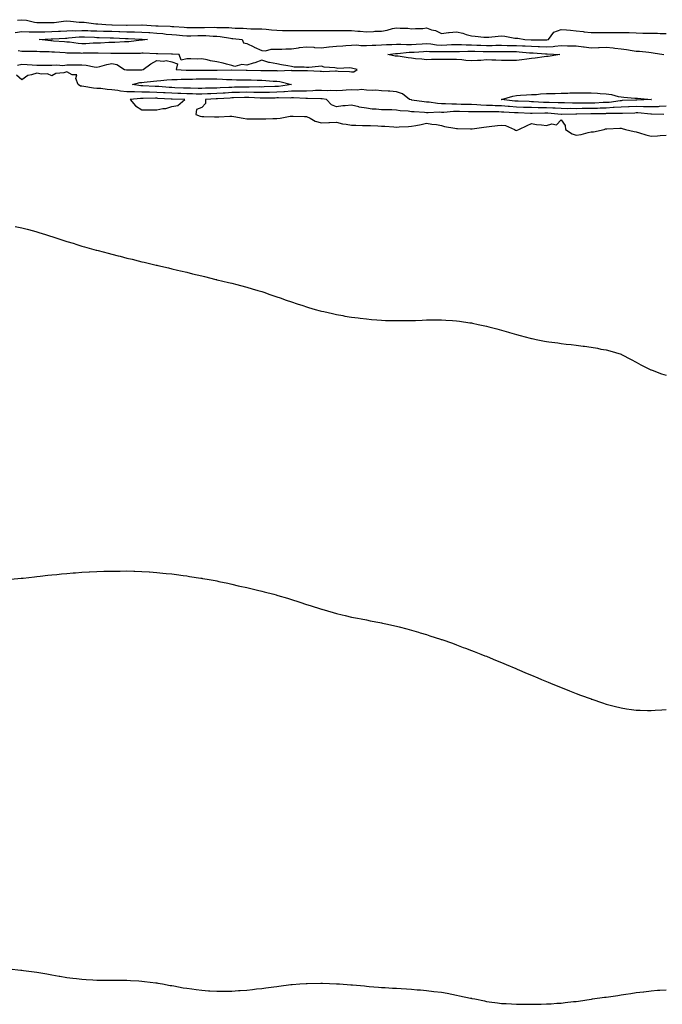
# Model space of a CAD drawing. Units: inches. Extents: x 891923 to 894563, y 7202858 to 7205498.
# Drawn here: x 892487 to 892915, y 7204178 to 7204835 of the extents above; entities that cross this region are included whole.
import ezdxf

# ---------------------------------------------------------------- set-up
doc = ezdxf.new("R2010")
doc.units = ezdxf.units.IN
doc.header["$MEASUREMENT"] = 0
doc.layers.add('Contour_89197202', color=7, linetype='Continuous', true_color=0x5d2f21)

msp = doc.modelspace()

# ---------------------------------------------------------------- linework, layer by layer
at = {"layer": 'Contour_89197202'}
for points in [[(892485.12, 7204834.85, 3284), (892488.05, 7204835.22, 3284), (892490.99, 7204834.87, 3284), (892496.3, 7204833.66, 3284), (892498.05, 7204833.4, 3284), (892499.52, 7204833.38, 3284), (892506.66, 7204833.31, 3284), (892508.05, 7204833.29, 3284), (892509.54, 7204833.4, 3284), (892515.75, 7204834.22, 3284), (892518.05, 7204834.38, 3284), (892520.39, 7204834.26, 3284), (892526.3, 7204833.68, 3284), (892528.05, 7204833.58, 3284), (892529.61, 7204833.48, 3284), (892537.43, 7204832.55, 3284), (892538.05, 7204832.49, 3284), (892538.6, 7204832.47, 3284), (892543.97, 7204831.92, 3284), (892547.98, 7204831.84, 3284), (892548.13, 7204831.84, 3284), (892557.77, 7204831.65, 3284), (892558.05, 7204831.63, 3284), (892558.34, 7204831.63, 3284), (892567.95, 7204831.82, 3284), (892568.05, 7204831.82, 3284), (892568.16, 7204831.8, 3284), (892577.32, 7204831.2, 3284), (892578.05, 7204831.14, 3284), (892578.89, 7204831.08, 3284), (892586.99, 7204830.87, 3284), (892588.05, 7204830.77, 3284), (892589.3, 7204830.67, 3284), (892596.31, 7204830.18, 3284), (892598.05, 7204830.05, 3284), (892599.91, 7204830.06, 3284), (892606.17, 7204830.05, 3284), (892608.05, 7204830.05, 3284), (892609.95, 7204830.03, 3284), (892616.28, 7204830.14, 3284), (892618.05, 7204830.12, 3284), (892620.02, 7204829.95, 3284), (892626.07, 7204829.93, 3284), (892628.05, 7204829.73, 3284), (892630.39, 7204829.58, 3284), (892635.61, 7204829.48, 3284), (892638.05, 7204829.3, 3284), (892640.75, 7204829.22, 3284), (892645.36, 7204829.22, 3284), (892648.05, 7204829.15, 3284), (892651.13, 7204828.83, 3284), (892654.65, 7204828.52, 3284), (892658.05, 7204828.17, 3284), (892661.9, 7204828.07, 3284), (892664.2, 7204828.07, 3284), (892668.05, 7204827.96, 3284), (892672.01, 7204827.96, 3284), (892674.07, 7204827.94, 3284), (892682.04, 7204827.94, 3284), (892684.13, 7204827.99, 3284), (892688.05, 7204827.99, 3284), (892692.04, 7204827.94, 3284), (892694.14, 7204828.01, 3284), (892698.05, 7204827.94, 3284), (892701.96, 7204828.01, 3284), (892704.08, 7204827.96, 3284), (892708.05, 7204828.01, 3284), (892712.3, 7204827.66, 3284), (892713.75, 7204827.62, 3284), (892718.05, 7204827.23, 3284), (892722.59, 7204827.39, 3284), (892723.59, 7204827.47, 3284), (892728.05, 7204827.62, 3284), (892731.76, 7204828.21, 3284), (892735.46, 7204829.34, 3284), (892738.05, 7204829.85, 3284), (892740.42, 7204829.56, 3284), (892745.59, 7204829.46, 3284), (892748.05, 7204829.05, 3284), (892750.61, 7204829.36, 3284), (892755.57, 7204829.44, 3284), (892758.05, 7204829.69, 3284), (892761.41, 7204828.56, 3284), (892764.13, 7204827.99, 3284), (892768.05, 7204826.06, 3284), (892772.69, 7204826.57, 3284), (892773.26, 7204826.71, 3284), (892778.05, 7204827.08, 3284), (892782.34, 7204826.22, 3284), (892784.55, 7204825.42, 3284), (892788.05, 7204824.5, 3284), (892790.47, 7204824.34, 3284), (892796.36, 7204823.6, 3284), (892798.05, 7204823.48, 3284), (892799.77, 7204823.64, 3284), (892805.79, 7204824.19, 3284), (892808.05, 7204824.4, 3284), (892810.44, 7204824.32, 3284), (892817.04, 7204822.94, 3284), (892818.05, 7204822.88, 3284), (892819.03, 7204822.9, 3284), (892823.62, 7204821.92, 3284), (892827.96, 7204821.82, 3284), (892828.15, 7204821.82, 3284), (892837.82, 7204821.69, 3284), (892838.05, 7204821.69, 3284), (892838.28, 7204821.69, 3284), (892839.4, 7204821.92, 3284), (892843.13, 7204826.84, 3284), (892848.05, 7204828.76, 3284), (892851.52, 7204828.44, 3284), (892854.28, 7204828.15, 3284), (892858.05, 7204827.82, 3284), (892862.72, 7204827.25, 3284), (892863.32, 7204827.19, 3284), (892868.05, 7204826.57, 3284), (892872.74, 7204826.61, 3284), (892873.32, 7204826.65, 3284), (892878.05, 7204826.69, 3284), (892882.86, 7204826.72, 3284), (892883.26, 7204826.71, 3284), (892888.05, 7204826.74, 3284), (892892.76, 7204826.63, 3284), (892893.39, 7204826.59, 3284), (892898.05, 7204826.45, 3284), (892902.44, 7204826.31, 3284), (892903.71, 7204826.26, 3284), (892908.05, 7204826.12, 3284), (892912.29, 7204826.16, 3284), (892914.01, 7204825.96, 3284), (892918.05, 7204826, 3284)], [(892483.4, 7204826.57, 3283), (892488.05, 7204827.25, 3283), (892492.81, 7204827.17, 3283), (892493.26, 7204827.13, 3283), (892498.05, 7204827.06, 3283), (892502.75, 7204827.23, 3283), (892503.35, 7204827.21, 3283), (892508.05, 7204827.37, 3283), (892512.42, 7204827.55, 3283), (892513.73, 7204827.6, 3283), (892518.05, 7204827.76, 3283), (892522.05, 7204827.92, 3283), (892524, 7204827.88, 3283), (892528.05, 7204828.01, 3283), (892532.07, 7204827.9, 3283), (892533.98, 7204827.86, 3283), (892538.05, 7204827.74, 3283), (892542.35, 7204827.62, 3283), (892543.72, 7204827.58, 3283), (892548.05, 7204827.47, 3283), (892552.63, 7204827.33, 3283), (892553.45, 7204827.33, 3283), (892558.05, 7204827.19, 3283), (892562.88, 7204827.1, 3283), (892563.23, 7204827.1, 3283), (892568.05, 7204827, 3283), (892572.8, 7204826.67, 3283), (892573.33, 7204826.65, 3283), (892578.05, 7204826.31, 3283), (892582.12, 7204825.98, 3283), (892584.3, 7204825.67, 3283), (892588.05, 7204825.32, 3283), (892591.21, 7204825.08, 3283), (892595.22, 7204824.75, 3283), (892598.05, 7204824.54, 3283), (892600.68, 7204824.56, 3283), (892605.33, 7204824.63, 3283), (892608.05, 7204824.65, 3283), (892610.74, 7204824.62, 3283), (892615.64, 7204824.32, 3283), (892618.05, 7204824.28, 3283), (892620.23, 7204824.09, 3283), (892627.18, 7204822.8, 3283), (892628.05, 7204822.7, 3283), (892628.78, 7204822.66, 3283), (892634.95, 7204821.92, 3283), (892635.88, 7204819.75, 3283), (892638.05, 7204819.24, 3283), (892642.91, 7204817.06, 3283), (892643.1, 7204816.98, 3283), (892648.05, 7204814.73, 3283), (892650.6, 7204814.48, 3283), (892654.32, 7204815.65, 3283), (892658.05, 7204815.49, 3283), (892661.59, 7204815.46, 3283), (892664.19, 7204815.77, 3283), (892668.05, 7204815.75, 3283), (892672.54, 7204816.41, 3283), (892673.36, 7204816.61, 3283), (892678.05, 7204817.15, 3283), (892682.91, 7204816.78, 3283), (892683.21, 7204816.76, 3283), (892688.05, 7204816.39, 3283), (892692.93, 7204817.04, 3283), (892693.15, 7204817.02, 3283), (892698.05, 7204817.47, 3283), (892702.13, 7204817.84, 3283), (892704.1, 7204817.97, 3283), (892708.05, 7204818.31, 3283), (892711.61, 7204818.37, 3283), (892714.18, 7204818.05, 3283), (892718.05, 7204818.09, 3283), (892721.74, 7204818.23, 3283), (892724.34, 7204818.21, 3283), (892728.05, 7204818.35, 3283), (892731.37, 7204818.6, 3283), (892734.82, 7204818.68, 3283), (892738.05, 7204818.91, 3283), (892741.01, 7204818.95, 3283), (892744.75, 7204818.62, 3283), (892748.05, 7204818.66, 3283), (892751.12, 7204818.85, 3283), (892755.22, 7204819.09, 3283), (892758.05, 7204819.26, 3283), (892760.92, 7204819.05, 3283), (892764.64, 7204818.52, 3283), (892768.05, 7204818.29, 3283), (892771.58, 7204818.38, 3283), (892774.7, 7204818.56, 3283), (892778.05, 7204818.66, 3283), (892781.34, 7204818.64, 3283), (892784.51, 7204818.38, 3283), (892788.05, 7204818.35, 3283), (892791.73, 7204818.23, 3283), (892794.31, 7204818.19, 3283), (892798.05, 7204818.07, 3283), (892801.86, 7204818.11, 3283), (892804.28, 7204818.15, 3283), (892808.05, 7204818.19, 3283), (892811.85, 7204818.11, 3283), (892814.18, 7204818.05, 3283), (892818.05, 7204817.97, 3283), (892822.22, 7204817.76, 3283), (892823.85, 7204817.72, 3283), (892828.05, 7204817.49, 3283), (892832.68, 7204817.29, 3283), (892833.41, 7204817.27, 3283), (892838.05, 7204817.08, 3283), (892842.63, 7204817.35, 3283), (892843.69, 7204817.56, 3283), (892848.05, 7204817.9, 3283), (892852.16, 7204817.8, 3283), (892853.9, 7204817.78, 3283), (892858.05, 7204817.68, 3283), (892862.8, 7204817.17, 3283), (892863.27, 7204817.13, 3283), (892868.05, 7204816.55, 3283), (892872.83, 7204816.71, 3283), (892873.25, 7204816.72, 3283), (892878.05, 7204816.86, 3283), (892882.58, 7204816.45, 3283), (892883.72, 7204816.26, 3283), (892888.05, 7204815.79, 3283), (892891.55, 7204815.42, 3283), (892895.32, 7204814.65, 3283), (892898.05, 7204814.3, 3283), (892900.29, 7204814.17, 3283), (892906.51, 7204813.46, 3283), (892908.05, 7204813.37, 3283), (892909.35, 7204813.21, 3283), (892916.51, 7204811.92, 3283)], [(892485.08, 7204804.89, 3283), (892488.05, 7204805.51, 3283), (892491.54, 7204805.42, 3283), (892494.91, 7204805.06, 3283), (892498.05, 7204804.95, 3283), (892501.06, 7204804.93, 3283), (892505.13, 7204804.83, 3283), (892508.05, 7204804.81, 3283), (892511.22, 7204805.08, 3283), (892515.34, 7204804.63, 3283), (892518.05, 7204805.01, 3283), (892521.23, 7204805.1, 3283), (892524.97, 7204805.01, 3283), (892528.05, 7204805.1, 3283), (892530.95, 7204804.83, 3283), (892536.31, 7204803.66, 3283), (892538.05, 7204803.44, 3283), (892540.04, 7204803.91, 3283), (892544.68, 7204805.3, 3283), (892548.05, 7204805.96, 3283), (892551.35, 7204805.22, 3283), (892556.48, 7204801.92, 3283), (892557.87, 7204801.74, 3283), (892558.05, 7204801.76, 3283), (892558.18, 7204801.78, 3283), (892567.98, 7204801.86, 3283), (892568.05, 7204801.86, 3283), (892568.11, 7204801.86, 3283), (892568.9, 7204801.92, 3283), (892574.08, 7204805.88, 3283), (892578.05, 7204807.97, 3283), (892582.4, 7204807.56, 3283), (892584.2, 7204808.07, 3283), (892588.05, 7204807.15, 3283), (892591.79, 7204805.67, 3283), (892590.97, 7204801.92, 3283), (892597.66, 7204801.53, 3283), (892598.43, 7204801.53, 3283), (892607.59, 7204801.45, 3283), (892608.05, 7204801.47, 3283), (892608.5, 7204801.47, 3283), (892617.68, 7204801.55, 3283), (892618.43, 7204801.55, 3283), (892627.91, 7204801.78, 3283), (892628.05, 7204801.76, 3283), (892628.2, 7204801.76, 3283), (892637.68, 7204801.55, 3283), (892638.05, 7204801.55, 3283), (892638.44, 7204801.53, 3283), (892647.48, 7204801.35, 3283), (892648.05, 7204801.33, 3283), (892648.66, 7204801.31, 3283), (892657.4, 7204801.28, 3283), (892658.05, 7204801.24, 3283), (892658.8, 7204801.16, 3283), (892667.62, 7204801.49, 3283), (892668.05, 7204801.43, 3283), (892668.58, 7204801.39, 3283), (892677.52, 7204801.39, 3283), (892678.05, 7204801.35, 3283), (892678.7, 7204801.28, 3283), (892687.02, 7204800.9, 3283), (892688.05, 7204800.77, 3283), (892689.27, 7204800.71, 3283), (892697.25, 7204801.12, 3283), (892698.05, 7204801.08, 3283), (892699.04, 7204800.92, 3283), (892706.74, 7204800.61, 3283), (892708.05, 7204800.36, 3283), (892709.45, 7204800.53, 3283), (892711.74, 7204801.92, 3283), (892708.89, 7204802.76, 3283), (892708.05, 7204802.97, 3283), (892706.93, 7204803.03, 3283), (892698.89, 7204802.76, 3283), (892698.05, 7204802.82, 3283), (892696.87, 7204803.11, 3283), (892689.77, 7204803.64, 3283), (892688.05, 7204804.28, 3283), (892685.95, 7204804.01, 3283), (892679.52, 7204803.38, 3283), (892678.05, 7204803.23, 3283), (892676.47, 7204803.5, 3283), (892669.62, 7204803.5, 3283), (892668.05, 7204803.93, 3283), (892665.53, 7204804.44, 3283), (892661.33, 7204805.2, 3283), (892658.05, 7204805.88, 3283), (892653.21, 7204806.76, 3283), (892652.88, 7204806.74, 3283), (892648.05, 7204808.23, 3283), (892643.57, 7204806.41, 3283), (892642.31, 7204806.18, 3283), (892638.05, 7204804.93, 3283), (892634.74, 7204805.22, 3283), (892630.2, 7204804.07, 3283), (892628.05, 7204804.56, 3283), (892624.53, 7204805.44, 3283), (892622.39, 7204806.26, 3283), (892618.05, 7204807.08, 3283), (892613.93, 7204807.8, 3283), (892611.65, 7204808.33, 3283), (892608.05, 7204809.01, 3283), (892605.04, 7204808.91, 3283), (892600.78, 7204809.19, 3283), (892598.05, 7204809.07, 3283), (892594.33, 7204808.21, 3283), (892592.88, 7204811.92, 3283), (892588.46, 7204812.33, 3283), (892588.05, 7204812.29, 3283), (892587.74, 7204812.23, 3283), (892578.64, 7204812.51, 3283), (892578.05, 7204812.43, 3283), (892577.56, 7204812.41, 3283), (892568.93, 7204812.8, 3283), (892568.05, 7204812.78, 3283), (892567.24, 7204812.72, 3283), (892558.89, 7204812.76, 3283), (892558.05, 7204812.72, 3283), (892557.28, 7204812.7, 3283), (892548.86, 7204812.72, 3283), (892548.05, 7204812.7, 3283), (892547.28, 7204812.68, 3283), (892538.95, 7204812.82, 3283), (892538.05, 7204812.8, 3283), (892537.2, 7204812.78, 3283), (892528.9, 7204812.78, 3283), (892528.05, 7204812.76, 3283), (892527.15, 7204812.82, 3283), (892519.05, 7204812.92, 3283), (892518.05, 7204812.99, 3283), (892516.89, 7204813.09, 3283), (892509.68, 7204813.54, 3283), (892508.05, 7204813.66, 3283), (892506.21, 7204813.76, 3283), (892499.91, 7204813.78, 3283), (892498.05, 7204813.89, 3283), (892496.02, 7204813.95, 3283), (892490.15, 7204814.03, 3283), (892488.05, 7204814.09, 3283), (892485.57, 7204814.4, 3283)], [(892918.05, 7204777.43, 3283), (892913.39, 7204777.25, 3283), (892912.78, 7204777.19, 3283), (892908.05, 7204777.04, 3283), (892903.31, 7204777.17, 3283), (892902.81, 7204777.15, 3283), (892898.05, 7204777.29, 3283), (892893.24, 7204777.12, 3283), (892892.88, 7204777.1, 3283), (892888.05, 7204776.92, 3283), (892883.42, 7204776.55, 3283), (892882.68, 7204776.55, 3283), (892878.05, 7204776.24, 3283), (892873.88, 7204776.1, 3283), (892872.19, 7204776.06, 3283), (892868.05, 7204775.92, 3283), (892864.09, 7204775.88, 3283), (892861.99, 7204775.87, 3283), (892858.05, 7204775.81, 3283), (892854.11, 7204775.87, 3283), (892851.96, 7204775.83, 3283), (892848.05, 7204775.88, 3283), (892843.85, 7204776.12, 3283), (892842.38, 7204776.24, 3283), (892838.05, 7204776.47, 3283), (892833.45, 7204776.51, 3283), (892832.62, 7204776.49, 3283), (892828.05, 7204776.53, 3283), (892823.23, 7204776.74, 3283), (892822.88, 7204776.74, 3283), (892818.05, 7204776.96, 3283), (892813.43, 7204777.31, 3283), (892812.57, 7204777.39, 3283), (892808.05, 7204777.76, 3283), (892803.99, 7204777.86, 3283), (892802.03, 7204777.94, 3283), (892798.05, 7204778.05, 3283), (892794.31, 7204778.17, 3283), (892791.55, 7204778.42, 3283), (892788.05, 7204778.56, 3283), (892784.76, 7204778.62, 3283), (892781.23, 7204778.74, 3283), (892778.05, 7204778.8, 3283), (892774.93, 7204778.8, 3283), (892770.83, 7204779.15, 3283), (892768.05, 7204779.15, 3283), (892765.39, 7204779.26, 3283), (892759.81, 7204780.16, 3283), (892758.05, 7204780.26, 3283), (892756.54, 7204780.42, 3283), (892748.36, 7204781.61, 3283), (892748.05, 7204781.65, 3283), (892747.81, 7204781.69, 3283), (892746.79, 7204781.92, 3283), (892741.95, 7204785.83, 3283), (892738.05, 7204787.15, 3283), (892733.69, 7204787.56, 3283), (892732.5, 7204787.47, 3283), (892728.05, 7204787.78, 3283), (892724.3, 7204788.17, 3283), (892721.97, 7204787.99, 3283), (892718.05, 7204788.31, 3283), (892714.67, 7204788.54, 3283), (892711.69, 7204788.29, 3283), (892708.05, 7204788.48, 3283), (892704.41, 7204788.29, 3283), (892702, 7204787.97, 3283), (892698.05, 7204787.78, 3283), (892694.13, 7204787.99, 3283), (892692.11, 7204787.86, 3283), (892688.05, 7204788.03, 3283), (892684.03, 7204787.9, 3283), (892682.23, 7204787.74, 3283), (892678.05, 7204787.62, 3283), (892673.72, 7204787.58, 3283), (892672.46, 7204787.51, 3283), (892668.05, 7204787.49, 3283), (892663.3, 7204787.17, 3283), (892662.85, 7204787.12, 3283), (892658.05, 7204786.84, 3283), (892653.25, 7204786.72, 3283), (892652.85, 7204786.72, 3283), (892648.05, 7204786.61, 3283), (892643.27, 7204786.71, 3283), (892642.85, 7204786.72, 3283), (892638.05, 7204786.8, 3283), (892633.29, 7204786.69, 3283), (892632.79, 7204786.67, 3283), (892628.05, 7204786.55, 3283), (892623.68, 7204786.3, 3283), (892622.34, 7204786.2, 3283), (892618.05, 7204785.96, 3283), (892614.13, 7204785.85, 3283), (892611.82, 7204785.69, 3283), (892608.05, 7204785.57, 3283), (892604.34, 7204785.63, 3283), (892601.79, 7204785.65, 3283), (892598.05, 7204785.71, 3283), (892594.1, 7204785.87, 3283), (892592.07, 7204785.94, 3283), (892588.05, 7204786.1, 3283), (892583.59, 7204786.37, 3283), (892582.56, 7204786.43, 3283), (892578.05, 7204786.72, 3283), (892573.14, 7204786.84, 3283), (892572.96, 7204786.82, 3283), (892568.05, 7204786.94, 3283), (892563.12, 7204787, 3283), (892562.96, 7204787.02, 3283), (892558.05, 7204787.08, 3283), (892553.71, 7204787.58, 3283), (892552.04, 7204787.92, 3283), (892548.05, 7204788.48, 3283), (892544.79, 7204788.66, 3283), (892540.74, 7204789.22, 3283), (892538.05, 7204789.4, 3283), (892535.73, 7204789.6, 3283), (892529.29, 7204790.67, 3283), (892528.05, 7204790.81, 3283), (892527.04, 7204790.9, 3283), (892525.46, 7204791.92, 3283), (892523.95, 7204796.02, 3283), (892524.63, 7204798.5, 3283), (892521.56, 7204798.4, 3283), (892518.05, 7204800.4, 3283), (892515.88, 7204799.75, 3283), (892510.69, 7204799.28, 3283), (892508.05, 7204797.86, 3283), (892505.16, 7204799.03, 3283), (892501.03, 7204798.93, 3283), (892498.05, 7204799.58, 3283), (892494.45, 7204798.33, 3283), (892491.95, 7204798.03, 3283), (892488.05, 7204795.16, 3283), (892484.33, 7204798.19, 3283)], [(892916.48, 7204771.92, 3284), (892908.3, 7204772.17, 3284), (892908.05, 7204772.15, 3284), (892907.8, 7204772.17, 3284), (892899.1, 7204772.97, 3284), (892898.05, 7204772.99, 3284), (892897.01, 7204772.96, 3284), (892888.81, 7204772.68, 3284), (892888.05, 7204772.66, 3284), (892887.37, 7204772.6, 3284), (892878.69, 7204772.56, 3284), (892878.05, 7204772.53, 3284), (892877.47, 7204772.51, 3284), (892868.45, 7204772.33, 3284), (892868.05, 7204772.31, 3284), (892867.67, 7204772.31, 3284), (892858.33, 7204772.19, 3284), (892857.77, 7204772.19, 3284), (892848.17, 7204772.04, 3284), (892848.05, 7204772.04, 3284), (892847.92, 7204772.06, 3284), (892838.96, 7204772.84, 3284), (892838.05, 7204772.88, 3284), (892837.08, 7204772.9, 3284), (892828.69, 7204772.56, 3284), (892828.05, 7204772.56, 3284), (892827.37, 7204772.6, 3284), (892819.14, 7204773.01, 3284), (892818.05, 7204773.05, 3284), (892816.82, 7204773.15, 3284), (892809.61, 7204773.48, 3284), (892808.05, 7204773.6, 3284), (892806.32, 7204773.66, 3284), (892799.85, 7204773.72, 3284), (892798.05, 7204773.78, 3284), (892796.13, 7204773.83, 3284), (892789.88, 7204773.76, 3284), (892788.05, 7204773.81, 3284), (892786.11, 7204773.85, 3284), (892780.04, 7204773.91, 3284), (892778.05, 7204773.95, 3284), (892776.02, 7204773.95, 3284), (892769.54, 7204773.4, 3284), (892768.05, 7204773.4, 3284), (892766.49, 7204773.48, 3284), (892759.18, 7204773.05, 3284), (892758.05, 7204773.11, 3284), (892756.73, 7204773.25, 3284), (892749.78, 7204773.66, 3284), (892748.05, 7204773.83, 3284), (892745.84, 7204774.13, 3284), (892740.55, 7204774.42, 3284), (892738.05, 7204774.83, 3284), (892734.97, 7204775.01, 3284), (892731.11, 7204774.99, 3284), (892728.05, 7204775.18, 3284), (892724.39, 7204775.59, 3284), (892721.74, 7204775.61, 3284), (892718.05, 7204776.1, 3284), (892713.09, 7204776.96, 3284), (892712.98, 7204777, 3284), (892708.05, 7204778.09, 3284), (892703.78, 7204777.66, 3284), (892702.18, 7204777.78, 3284), (892698.05, 7204777.13, 3284), (892694.65, 7204778.52, 3284), (892691.24, 7204781.92, 3284), (892688.5, 7204782.37, 3284), (892688.05, 7204782.39, 3284), (892687.6, 7204782.37, 3284), (892678.72, 7204782.6, 3284), (892678.05, 7204782.58, 3284), (892677.4, 7204782.56, 3284), (892669.19, 7204783.05, 3284), (892668.05, 7204783.05, 3284), (892666.99, 7204782.97, 3284), (892659.19, 7204783.07, 3284), (892658.05, 7204782.99, 3284), (892657, 7204782.97, 3284), (892649.08, 7204782.96, 3284), (892648.05, 7204782.94, 3284), (892647.02, 7204782.94, 3284), (892639.46, 7204783.33, 3284), (892638.05, 7204783.35, 3284), (892636.65, 7204783.33, 3284), (892629.15, 7204783.01, 3284), (892628.05, 7204782.99, 3284), (892627.03, 7204782.94, 3284), (892618.54, 7204782.41, 3284), (892618.05, 7204782.39, 3284), (892617.6, 7204782.37, 3284), (892610.61, 7204781.92, 3284), (892610.59, 7204779.38, 3284), (892608.05, 7204776.71, 3284), (892604.63, 7204775.34, 3284), (892603.99, 7204771.92, 3284), (892606.92, 7204770.79, 3284), (892608.05, 7204770.55, 3284), (892609.41, 7204770.55, 3284), (892616.56, 7204770.44, 3284), (892618.05, 7204770.44, 3284), (892619.52, 7204770.46, 3284), (892626.88, 7204770.75, 3284), (892628.05, 7204770.77, 3284), (892629.4, 7204770.57, 3284), (892635.6, 7204769.48, 3284), (892638.05, 7204769.17, 3284), (892640.86, 7204769.11, 3284), (892645.24, 7204769.11, 3284), (892648.05, 7204769.07, 3284), (892650.86, 7204769.11, 3284), (892655.44, 7204769.3, 3284), (892658.05, 7204769.34, 3284), (892660.44, 7204769.54, 3284), (892666.96, 7204770.83, 3284), (892668.05, 7204770.92, 3284), (892669.05, 7204770.92, 3284), (892676.72, 7204770.59, 3284), (892678.05, 7204770.57, 3284), (892680.48, 7204769.5, 3284), (892683.72, 7204767.58, 3284), (892688.05, 7204766.45, 3284), (892692.81, 7204766.69, 3284), (892693.29, 7204766.69, 3284), (892698.05, 7204766.9, 3284), (892701.98, 7204765.85, 3284), (892704.39, 7204765.59, 3284), (892708.05, 7204764.81, 3284), (892710.98, 7204764.85, 3284), (892715.37, 7204764.6, 3284), (892718.05, 7204764.63, 3284), (892720.72, 7204764.6, 3284), (892725.67, 7204764.3, 3284), (892728.05, 7204764.26, 3284), (892730.29, 7204764.17, 3284), (892736.27, 7204763.7, 3284), (892738.05, 7204763.62, 3284), (892739.92, 7204763.8, 3284), (892746.05, 7204763.93, 3284), (892748.05, 7204764.15, 3284), (892750.86, 7204764.73, 3284), (892754.6, 7204765.38, 3284), (892758.05, 7204766.14, 3284), (892761.57, 7204765.44, 3284), (892764.76, 7204765.22, 3284), (892768.05, 7204764.67, 3284), (892770.16, 7204764.03, 3284), (892777.02, 7204762.96, 3284), (892778.05, 7204762.7, 3284), (892778.83, 7204762.7, 3284), (892787.52, 7204762.45, 3284), (892788.05, 7204762.45, 3284), (892788.61, 7204762.47, 3284), (892796.35, 7204763.62, 3284), (892798.05, 7204763.68, 3284), (892799.99, 7204763.85, 3284), (892805.41, 7204764.56, 3284), (892808.05, 7204764.77, 3284), (892810.75, 7204764.62, 3284), (892816.87, 7204761.92, 3284), (892817.57, 7204761.43, 3284), (892818.05, 7204761.31, 3284), (892818.54, 7204761.43, 3284), (892819.72, 7204761.92, 3284), (892825.34, 7204764.63, 3284), (892828.05, 7204765.92, 3284), (892831.37, 7204765.24, 3284), (892834.79, 7204765.18, 3284), (892838.05, 7204764.69, 3284), (892841.79, 7204765.65, 3284), (892844.92, 7204765.05, 3284), (892848.05, 7204768.38, 3284), (892850.72, 7204764.6, 3284), (892850.78, 7204761.92, 3284), (892855.2, 7204759.07, 3284), (892858.05, 7204758.09, 3284), (892861.36, 7204758.62, 3284), (892866.06, 7204759.93, 3284), (892868.05, 7204760.3, 3284), (892869.45, 7204760.51, 3284), (892876.72, 7204761.92, 3284), (892877.58, 7204762.39, 3284), (892878.53, 7204762.39, 3284), (892887.05, 7204762.92, 3284), (892888.05, 7204762.92, 3284), (892888.77, 7204762.64, 3284), (892890.83, 7204761.92, 3284), (892896.75, 7204760.63, 3284), (892898.05, 7204760.4, 3284), (892900.13, 7204759.83, 3284), (892904.56, 7204758.42, 3284), (892908.05, 7204757.6, 3284), (892912.18, 7204757.8, 3284), (892914.13, 7204758.01, 3284), (892918.05, 7204758.21, 3284)], [(892483.43, 7204697.29, 3283), (892488.05, 7204696.37, 3283), (892491.56, 7204695.42, 3283), (892495.64, 7204694.32, 3283), (892498.05, 7204693.68, 3283), (892499.39, 7204693.25, 3283), (892503.67, 7204691.92, 3283), (892507, 7204690.87, 3283), (892508.05, 7204690.55, 3283), (892510.07, 7204689.91, 3283), (892514.57, 7204688.44, 3283), (892518.05, 7204687.33, 3283), (892522.17, 7204686.04, 3283), (892524.72, 7204685.26, 3283), (892528.05, 7204684.21, 3283), (892529.82, 7204683.68, 3283), (892536.05, 7204681.92, 3283), (892537.62, 7204681.49, 3283), (892538.05, 7204681.37, 3283), (892538.79, 7204681.18, 3283), (892545.55, 7204679.42, 3283), (892548.05, 7204678.78, 3283), (892552.31, 7204677.66, 3283), (892553.48, 7204677.35, 3283), (892558.05, 7204676.2, 3283), (892561.5, 7204675.36, 3283), (892565.59, 7204674.38, 3283), (892568.05, 7204673.78, 3283), (892569.55, 7204673.42, 3283), (892575.8, 7204671.92, 3283), (892577.62, 7204671.49, 3283), (892578.05, 7204671.39, 3283), (892578.74, 7204671.24, 3283), (892585.74, 7204669.62, 3283), (892588.05, 7204669.07, 3283), (892591.8, 7204668.17, 3283), (892593.82, 7204667.68, 3283), (892598.05, 7204666.69, 3283), (892601.9, 7204665.77, 3283), (892604.95, 7204665.01, 3283), (892608.05, 7204664.24, 3283), (892609.91, 7204663.78, 3283), (892617.33, 7204661.92, 3283), (892617.91, 7204661.78, 3283), (892618.05, 7204661.74, 3283), (892618.28, 7204661.69, 3283), (892625.98, 7204659.85, 3283), (892628.05, 7204659.36, 3283), (892631.52, 7204658.44, 3283), (892633.94, 7204657.8, 3283), (892638.05, 7204656.78, 3283), (892641.79, 7204655.65, 3283), (892645.38, 7204654.6, 3283), (892648.05, 7204653.8, 3283), (892649.45, 7204653.33, 3283), (892653.57, 7204651.92, 3283), (892656.92, 7204650.79, 3283), (892658.05, 7204650.42, 3283), (892660.37, 7204649.6, 3283), (892664.31, 7204648.19, 3283), (892668.05, 7204646.94, 3283), (892671.8, 7204645.67, 3283), (892675.51, 7204644.46, 3283), (892678.05, 7204643.58, 3283), (892679.3, 7204643.17, 3283), (892683.69, 7204641.92, 3283), (892687.12, 7204640.98, 3283), (892688.05, 7204640.77, 3283), (892689.51, 7204640.46, 3283), (892695.21, 7204639.09, 3283), (892698.05, 7204638.5, 3283), (892702.18, 7204637.8, 3283), (892703.63, 7204637.51, 3283), (892708.05, 7204636.76, 3283), (892712.41, 7204636.28, 3283), (892713.83, 7204636.14, 3283), (892718.05, 7204635.65, 3283), (892721.41, 7204635.28, 3283), (892724.92, 7204635.05, 3283), (892728.05, 7204634.73, 3283), (892730.75, 7204634.62, 3283), (892735.39, 7204634.58, 3283), (892738.05, 7204634.48, 3283), (892740.58, 7204634.46, 3283), (892745.42, 7204634.56, 3283), (892748.05, 7204634.52, 3283), (892750.77, 7204634.63, 3283), (892755.11, 7204634.85, 3283), (892758.05, 7204634.95, 3283), (892761.06, 7204634.93, 3283), (892765.03, 7204634.95, 3283), (892768.05, 7204634.93, 3283), (892770.89, 7204634.77, 3283), (892775.48, 7204634.48, 3283), (892778.05, 7204634.34, 3283), (892780.18, 7204634.05, 3283), (892786.91, 7204633.05, 3283), (892788.05, 7204632.9, 3283), (892788.86, 7204632.72, 3283), (892792.46, 7204631.92, 3283), (892797.09, 7204630.96, 3283), (892798.05, 7204630.75, 3283), (892799.66, 7204630.32, 3283), (892805.02, 7204628.89, 3283), (892808.05, 7204628.07, 3283), (892812.81, 7204626.69, 3283), (892813.49, 7204626.47, 3283), (892818.05, 7204625.16, 3283), (892820.61, 7204624.48, 3283), (892827.2, 7204622.76, 3283), (892828.05, 7204622.55, 3283), (892828.57, 7204622.45, 3283), (892831.22, 7204621.92, 3283), (892836.93, 7204620.81, 3283), (892838.05, 7204620.57, 3283), (892839.63, 7204620.34, 3283), (892845.69, 7204619.56, 3283), (892848.05, 7204619.17, 3283), (892851.19, 7204618.78, 3283), (892854.61, 7204618.48, 3283), (892858.05, 7204617.99, 3283), (892862.55, 7204617.43, 3283), (892863.47, 7204617.33, 3283), (892868.05, 7204616.67, 3283), (892872.15, 7204616.02, 3283), (892874.46, 7204615.51, 3283), (892878.05, 7204614.85, 3283), (892880.44, 7204614.3, 3283), (892887.98, 7204612, 3283), (892888.05, 7204611.98, 3283), (892888.09, 7204611.96, 3283), (892888.18, 7204611.92, 3283), (892894.72, 7204608.58, 3283), (892898.05, 7204606.71, 3283), (892901.17, 7204605.05, 3283), (892907.26, 7204601.92, 3283), (892907.77, 7204601.65, 3283), (892908.05, 7204601.51, 3283), (892908.67, 7204601.3, 3283), (892915.01, 7204598.87, 3283), (892918.05, 7204597.97, 3283)], [(892480.55, 7204461.92, 3282), (892487.41, 7204462.56, 3282), (892488.05, 7204462.62, 3282), (892488.84, 7204462.7, 3282), (892496.38, 7204463.58, 3282), (892498.05, 7204463.78, 3282), (892500.13, 7204463.99, 3282), (892505.37, 7204464.6, 3282), (892508.05, 7204464.87, 3282), (892511.3, 7204465.16, 3282), (892514.48, 7204465.49, 3282), (892518.05, 7204465.83, 3282), (892522.27, 7204466.14, 3282), (892523.71, 7204466.26, 3282), (892528.05, 7204466.55, 3282), (892532.94, 7204466.8, 3282), (892533.15, 7204466.82, 3282), (892538.05, 7204467.06, 3282), (892542.74, 7204467.23, 3282), (892543.37, 7204467.25, 3282), (892548.05, 7204467.35, 3282), (892552.58, 7204467.39, 3282), (892553.52, 7204467.39, 3282), (892558.05, 7204467.43, 3282), (892562.68, 7204467.29, 3282), (892563.4, 7204467.27, 3282), (892568.05, 7204467.1, 3282), (892572.9, 7204466.78, 3282), (892573.22, 7204466.76, 3282), (892578.05, 7204466.43, 3282), (892582.12, 7204466, 3282), (892584.19, 7204465.79, 3282), (892588.05, 7204465.4, 3282), (892591.11, 7204464.99, 3282), (892595.52, 7204464.44, 3282), (892598.05, 7204464.13, 3282), (892599.96, 7204463.83, 3282), (892607.33, 7204462.64, 3282), (892608.05, 7204462.53, 3282), (892608.56, 7204462.43, 3282), (892611.69, 7204461.92, 3282), (892617.1, 7204460.96, 3282), (892618.05, 7204460.81, 3282), (892619.47, 7204460.49, 3282), (892625.34, 7204459.21, 3282), (892628.05, 7204458.6, 3282), (892632.36, 7204457.6, 3282), (892633.48, 7204457.35, 3282), (892638.05, 7204456.35, 3282), (892641.65, 7204455.51, 3282), (892645.31, 7204454.65, 3282), (892648.05, 7204454.01, 3282), (892649.72, 7204453.58, 3282), (892656.05, 7204451.92, 3282), (892657.61, 7204451.47, 3282), (892658.05, 7204451.33, 3282), (892658.87, 7204451.1, 3282), (892665.37, 7204449.24, 3282), (892668.05, 7204448.38, 3282), (892672.87, 7204446.74, 3282), (892673.42, 7204446.55, 3282), (892678.05, 7204445.03, 3282), (892680.45, 7204444.32, 3282), (892687.96, 7204442.02, 3282), (892688.05, 7204441.98, 3282), (892688.1, 7204441.98, 3282), (892688.27, 7204441.92, 3282), (892695.76, 7204439.63, 3282), (892698.05, 7204438.99, 3282), (892701.84, 7204438.13, 3282), (892703.8, 7204437.68, 3282), (892708.05, 7204436.69, 3282), (892712.05, 7204435.92, 3282), (892714.55, 7204435.42, 3282), (892718.05, 7204434.71, 3282), (892720.36, 7204434.22, 3282), (892727, 7204432.97, 3282), (892728.05, 7204432.78, 3282), (892728.75, 7204432.62, 3282), (892731.99, 7204431.92, 3282), (892736.93, 7204430.79, 3282), (892738.05, 7204430.55, 3282), (892739.9, 7204430.06, 3282), (892744.86, 7204428.74, 3282), (892748.05, 7204427.92, 3282), (892752.64, 7204426.51, 3282), (892753.77, 7204426.2, 3282), (892758.05, 7204425.01, 3282), (892760.34, 7204424.21, 3282), (892767.46, 7204421.92, 3282), (892767.9, 7204421.78, 3282), (892768.05, 7204421.72, 3282), (892768.33, 7204421.65, 3282), (892775.31, 7204419.19, 3282), (892778.05, 7204418.25, 3282), (892782.58, 7204416.45, 3282), (892784.03, 7204415.94, 3282), (892788.05, 7204414.44, 3282), (892789.81, 7204413.68, 3282), (892794.3, 7204411.92, 3282), (892796.99, 7204410.87, 3282), (892798.05, 7204410.47, 3282), (892800.55, 7204409.42, 3282), (892804.05, 7204407.92, 3282), (892808.05, 7204406.31, 3282), (892811.13, 7204405.01, 3282), (892817.7, 7204402.27, 3282), (892818.05, 7204402.12, 3282), (892818.52, 7204401.92, 3282), (892825.2, 7204399.07, 3282), (892828.05, 7204397.88, 3282), (892832.27, 7204396.14, 3282), (892834.88, 7204395.08, 3282), (892838.05, 7204393.78, 3282), (892839.33, 7204393.21, 3282), (892842.42, 7204391.92, 3282), (892846.39, 7204390.26, 3282), (892848.05, 7204389.63, 3282), (892851.88, 7204388.09, 3282), (892853.54, 7204387.41, 3282), (892858.05, 7204385.69, 3282), (892860.78, 7204384.65, 3282), (892867.91, 7204382.06, 3282), (892868.05, 7204382, 3282), (892868.31, 7204381.92, 3282), (892875.55, 7204379.42, 3282), (892878.05, 7204378.62, 3282), (892882.47, 7204377.51, 3282), (892883.39, 7204377.25, 3282), (892888.05, 7204376.04, 3282), (892891.66, 7204375.53, 3282), (892894.9, 7204375.06, 3282), (892898.05, 7204374.6, 3282), (892900.65, 7204374.52, 3282), (892905.57, 7204374.4, 3282), (892908.05, 7204374.34, 3282), (892910.66, 7204374.54, 3282), (892915.18, 7204374.79, 3282), (892918.05, 7204374.99, 3282)], [(892479.56, 7204201.92, 3281), (892487.29, 7204201.16, 3281), (892488.05, 7204201.08, 3281), (892489.04, 7204200.92, 3281), (892496.1, 7204199.97, 3281), (892498.05, 7204199.69, 3281), (892500.73, 7204199.24, 3281), (892504.7, 7204198.56, 3281), (892508.05, 7204198.01, 3281), (892512.77, 7204197.19, 3281), (892513.24, 7204197.12, 3281), (892518.05, 7204196.3, 3281), (892521.91, 7204195.77, 3281), (892524.49, 7204195.47, 3281), (892528.05, 7204195.03, 3281), (892530.96, 7204194.83, 3281), (892535.32, 7204194.65, 3281), (892538.05, 7204194.48, 3281), (892540.57, 7204194.44, 3281), (892545.5, 7204194.48, 3281), (892548.05, 7204194.44, 3281), (892550.53, 7204194.4, 3281), (892555.53, 7204194.44, 3281), (892558.05, 7204194.4, 3281), (892560.37, 7204194.24, 3281), (892566.02, 7204193.95, 3281), (892568.05, 7204193.81, 3281), (892569.72, 7204193.58, 3281), (892577.29, 7204192.68, 3281), (892578.05, 7204192.58, 3281), (892578.61, 7204192.47, 3281), (892581.77, 7204191.92, 3281), (892587.06, 7204190.92, 3281), (892588.05, 7204190.77, 3281), (892589.43, 7204190.53, 3281), (892595.52, 7204189.38, 3281), (892598.05, 7204188.97, 3281), (892601.44, 7204188.52, 3281), (892604.27, 7204188.13, 3281), (892608.05, 7204187.66, 3281), (892612.58, 7204187.39, 3281), (892613.46, 7204187.33, 3281), (892618.05, 7204187.06, 3281), (892622.88, 7204187.1, 3281), (892623.22, 7204187.1, 3281), (892628.05, 7204187.12, 3281), (892632.57, 7204187.41, 3281), (892633.62, 7204187.49, 3281), (892638.05, 7204187.78, 3281), (892641.8, 7204188.17, 3281), (892644.66, 7204188.54, 3281), (892648.05, 7204188.89, 3281), (892650.74, 7204189.22, 3281), (892656.18, 7204190.05, 3281), (892658.05, 7204190.28, 3281), (892659.54, 7204190.44, 3281), (892667.55, 7204191.43, 3281), (892668.05, 7204191.47, 3281), (892668.47, 7204191.51, 3281), (892673.58, 7204191.92, 3281), (892677.73, 7204192.23, 3281), (892678.05, 7204192.27, 3281), (892678.4, 7204192.27, 3281), (892687.55, 7204192.43, 3281), (892688.05, 7204192.45, 3281), (892688.56, 7204192.43, 3281), (892697.91, 7204192.06, 3281), (892698.18, 7204192.06, 3281), (892699.91, 7204191.92, 3281), (892707.45, 7204191.33, 3281), (892708.05, 7204191.28, 3281), (892708.75, 7204191.22, 3281), (892716.66, 7204190.53, 3281), (892718.05, 7204190.42, 3281), (892719.68, 7204190.28, 3281), (892725.91, 7204189.77, 3281), (892728.05, 7204189.62, 3281), (892730.5, 7204189.46, 3281), (892735.28, 7204189.15, 3281), (892738.05, 7204188.97, 3281), (892741.17, 7204188.8, 3281), (892744.7, 7204188.56, 3281), (892748.05, 7204188.37, 3281), (892751.93, 7204188.03, 3281), (892753.99, 7204187.86, 3281), (892758.05, 7204187.56, 3281), (892763.05, 7204186.92, 3281), (892768.05, 7204186.3, 3281), (892771.76, 7204185.63, 3281), (892774.93, 7204185.03, 3281), (892778.05, 7204184.48, 3281), (892780.16, 7204184.03, 3281), (892787.52, 7204182.45, 3281), (892788.05, 7204182.33, 3281), (892788.4, 7204182.27, 3281), (892790.28, 7204181.92, 3281), (892796.66, 7204180.53, 3281), (892798.05, 7204180.22, 3281), (892799.99, 7204179.99, 3281), (892805.37, 7204179.24, 3281), (892808.05, 7204178.89, 3281), (892811.22, 7204178.74, 3281), (892814.69, 7204178.56, 3281), (892818.05, 7204178.4, 3281), (892821.59, 7204178.38, 3281), (892824.47, 7204178.35, 3281), (892828.05, 7204178.31, 3281), (892831.6, 7204178.37, 3281), (892834.59, 7204178.46, 3281), (892838.05, 7204178.54, 3281), (892841.25, 7204178.72, 3281), (892845.12, 7204178.99, 3281), (892848.05, 7204179.15, 3281), (892850.55, 7204179.42, 3281), (892856.22, 7204180.08, 3281), (892858.05, 7204180.28, 3281), (892859.47, 7204180.51, 3281), (892867.9, 7204181.76, 3281), (892868.05, 7204181.78, 3281), (892868.16, 7204181.8, 3281), (892868.8, 7204181.92, 3281), (892876.97, 7204182.99, 3281), (892878.05, 7204183.13, 3281), (892879.47, 7204183.35, 3281), (892885.71, 7204184.26, 3281), (892888.05, 7204184.58, 3281), (892891.19, 7204185.06, 3281), (892894.41, 7204185.55, 3281), (892898.05, 7204186.12, 3281), (892902.83, 7204186.71, 3281), (892903.22, 7204186.74, 3281), (892908.05, 7204187.33, 3281), (892912.33, 7204187.64, 3281), (892913.88, 7204187.76, 3281), (892918.05, 7204188.07, 3281)]]:
    msp.add_polyline3d(points, dxfattribs=at)
for points in [[(892568.05, 7204821.47, 3282), (892567.58, 7204821.45, 3282), (892559.42, 7204820.55, 3282), (892558.05, 7204820.47, 3282), (892556.56, 7204820.44, 3282), (892549.94, 7204820.03, 3282), (892548.05, 7204819.99, 3282), (892546.06, 7204819.93, 3282), (892540.4, 7204819.58, 3282), (892538.05, 7204819.52, 3282), (892535.59, 7204819.46, 3282), (892530.76, 7204819.22, 3282), (892528.05, 7204819.15, 3282), (892525.47, 7204819.34, 3282), (892519.82, 7204820.14, 3282), (892518.05, 7204820.3, 3282), (892516.53, 7204820.4, 3282), (892509.02, 7204820.94, 3282), (892508.05, 7204821.02, 3282), (892507.2, 7204821.06, 3282), (892499.44, 7204821.92, 3282), (892507.47, 7204822.51, 3282), (892508.05, 7204822.53, 3282), (892508.67, 7204822.55, 3282), (892517.02, 7204822.96, 3282), (892518.05, 7204822.99, 3282), (892519.16, 7204823.03, 3282), (892526.27, 7204823.7, 3282), (892528.05, 7204823.76, 3282), (892529.84, 7204823.72, 3282), (892536.48, 7204823.5, 3282), (892538.05, 7204823.44, 3282), (892539.54, 7204823.4, 3282), (892546.85, 7204823.13, 3282), (892548.05, 7204823.09, 3282), (892549.19, 7204823.05, 3282), (892557.2, 7204822.78, 3282), (892558.05, 7204822.74, 3282), (892558.86, 7204822.72, 3282), (892567.8, 7204822.17, 3282), (892568.05, 7204822.17, 3282), (892568.28, 7204822.15, 3282), (892571.74, 7204821.92, 3282), (892568.48, 7204821.49, 3282)], [(892838.05, 7204810.59, 3282), (892836.6, 7204810.47, 3282), (892830.51, 7204809.46, 3282), (892828.05, 7204809.3, 3282), (892825.12, 7204808.99, 3282), (892821.61, 7204808.35, 3282), (892818.05, 7204808.03, 3282), (892814.21, 7204808.07, 3282), (892811.93, 7204808.03, 3282), (892808.05, 7204808.07, 3282), (892804.32, 7204808.19, 3282), (892801.73, 7204808.23, 3282), (892798.05, 7204808.35, 3282), (892794.23, 7204808.09, 3282), (892792.03, 7204807.94, 3282), (892788.05, 7204807.68, 3282), (892784.2, 7204808.07, 3282), (892781.62, 7204808.35, 3282), (892778.05, 7204808.72, 3282), (892774.86, 7204808.74, 3282), (892771.26, 7204808.7, 3282), (892768.05, 7204808.74, 3282), (892764.71, 7204808.58, 3282), (892761.34, 7204808.62, 3282), (892758.05, 7204808.46, 3282), (892754.93, 7204808.8, 3282), (892750.76, 7204809.21, 3282), (892748.05, 7204809.5, 3282), (892745.82, 7204809.69, 3282), (892739.17, 7204810.79, 3282), (892738.05, 7204810.9, 3282), (892737.11, 7204810.98, 3282), (892732.21, 7204811.92, 3282), (892737.39, 7204812.58, 3282), (892738.05, 7204812.62, 3282), (892738.77, 7204812.64, 3282), (892746.47, 7204813.5, 3282), (892748.05, 7204813.52, 3282), (892749.75, 7204813.62, 3282), (892755.95, 7204814.03, 3282), (892758.05, 7204814.15, 3282), (892760.13, 7204814.01, 3282), (892765.92, 7204814.05, 3282), (892768.05, 7204813.91, 3282), (892770.1, 7204813.97, 3282), (892776.03, 7204813.93, 3282), (892778.05, 7204813.99, 3282), (892780.11, 7204813.97, 3282), (892785.64, 7204814.32, 3282), (892788.05, 7204814.32, 3282), (892790.37, 7204814.24, 3282), (892795.96, 7204814.01, 3282), (892798.05, 7204813.95, 3282), (892800.1, 7204813.97, 3282), (892805.95, 7204814.03, 3282), (892808.05, 7204814.05, 3282), (892810.14, 7204814.01, 3282), (892816.02, 7204813.95, 3282), (892818.05, 7204813.91, 3282), (892819.94, 7204813.81, 3282), (892826.76, 7204813.21, 3282), (892828.05, 7204813.13, 3282), (892829.22, 7204813.09, 3282), (892837.48, 7204812.49, 3282), (892838.05, 7204812.47, 3282), (892838.63, 7204812.51, 3282), (892847.08, 7204811.92, 3282), (892839.33, 7204810.63, 3282)], [(892668.05, 7204791.92, 3282), (892659.22, 7204790.75, 3282), (892658.05, 7204790.69, 3282), (892656.78, 7204790.65, 3282), (892649.64, 7204790.34, 3282), (892648.05, 7204790.3, 3282), (892646.45, 7204790.32, 3282), (892639.75, 7204790.22, 3282), (892638.05, 7204790.24, 3282), (892636.33, 7204790.2, 3282), (892629.84, 7204790.12, 3282), (892628.05, 7204790.08, 3282), (892626.1, 7204789.97, 3282), (892620.3, 7204789.67, 3282), (892618.05, 7204789.54, 3282), (892615.59, 7204789.46, 3282), (892610.5, 7204789.46, 3282), (892608.05, 7204789.38, 3282), (892605.55, 7204789.42, 3282), (892600.45, 7204789.52, 3282), (892598.05, 7204789.56, 3282), (892595.77, 7204789.63, 3282), (892590.11, 7204789.85, 3282), (892588.05, 7204789.93, 3282), (892586.18, 7204790.06, 3282), (892579.35, 7204790.61, 3282), (892578.05, 7204790.71, 3282), (892576.86, 7204790.73, 3282), (892568.81, 7204791.16, 3282), (892568.05, 7204791.18, 3282), (892567.31, 7204791.18, 3282), (892561.84, 7204791.92, 3282), (892566.73, 7204793.25, 3282), (892568.05, 7204793.4, 3282), (892569.68, 7204793.56, 3282), (892575.77, 7204794.21, 3282), (892578.05, 7204794.4, 3282), (892580.71, 7204794.58, 3282), (892584.76, 7204795.2, 3282), (892588.05, 7204795.4, 3282), (892591.53, 7204795.4, 3282), (892594.4, 7204795.57, 3282), (892598.05, 7204795.57, 3282), (892601.75, 7204795.61, 3282), (892604.28, 7204795.69, 3282), (892608.05, 7204795.73, 3282), (892611.88, 7204795.75, 3282), (892614.22, 7204795.75, 3282), (892618.05, 7204795.77, 3282), (892621.79, 7204795.65, 3282), (892624.57, 7204795.4, 3282), (892628.05, 7204795.28, 3282), (892631.34, 7204795.2, 3282), (892634.83, 7204795.14, 3282), (892638.05, 7204795.06, 3282), (892641.12, 7204794.99, 3282), (892645.09, 7204794.87, 3282), (892648.05, 7204794.81, 3282), (892650.82, 7204794.69, 3282), (892655.67, 7204794.3, 3282), (892658.05, 7204794.19, 3282), (892660.12, 7204793.99, 3282), (892668.05, 7204791.92, 3282)], [(892908.05, 7204781.9, 3282), (892898.41, 7204781.57, 3282), (892898.05, 7204781.57, 3282), (892897.69, 7204781.55, 3282), (892888.77, 7204781.2, 3282), (892888.05, 7204781.18, 3282), (892887.25, 7204781.12, 3282), (892879.9, 7204780.06, 3282), (892878.05, 7204779.95, 3282), (892876.01, 7204779.89, 3282), (892870.35, 7204779.62, 3282), (892868.05, 7204779.56, 3282), (892865.65, 7204779.52, 3282), (892860.52, 7204779.46, 3282), (892858.05, 7204779.42, 3282), (892855.59, 7204779.46, 3282), (892850.28, 7204779.69, 3282), (892848.05, 7204779.71, 3282), (892845.96, 7204779.83, 3282), (892840.01, 7204779.97, 3282), (892838.05, 7204780.06, 3282), (892836.21, 7204780.08, 3282), (892829.48, 7204780.49, 3282), (892828.05, 7204780.49, 3282), (892826.69, 7204780.55, 3282), (892819.17, 7204780.81, 3282), (892818.05, 7204780.85, 3282), (892817.05, 7204780.92, 3282), (892808.05, 7204781.92, 3282), (892807.92, 7204781.92, 3282), (892808.04, 7204781.94, 3282), (892808.07, 7204781.94, 3282), (892815.72, 7204784.24, 3282), (892818.05, 7204784.58, 3282), (892820.9, 7204784.77, 3282), (892824.89, 7204785.08, 3282), (892828.05, 7204785.3, 3282), (892831.55, 7204785.42, 3282), (892834.19, 7204785.79, 3282), (892838.05, 7204785.9, 3282), (892842.11, 7204785.98, 3282), (892843.91, 7204786.06, 3282), (892848.05, 7204786.16, 3282), (892852.38, 7204786.26, 3282), (892853.62, 7204786.35, 3282), (892858.05, 7204786.43, 3282), (892862.55, 7204786.41, 3282), (892863.57, 7204786.39, 3282), (892868.05, 7204786.37, 3282), (892872.28, 7204786.16, 3282), (892873.97, 7204786, 3282), (892878.05, 7204785.77, 3282), (892881.51, 7204785.38, 3282), (892885.93, 7204784.05, 3282), (892888.05, 7204783.72, 3282), (892889.73, 7204783.6, 3282), (892897.09, 7204782.88, 3282), (892898.05, 7204782.82, 3282), (892898.94, 7204782.82, 3282), (892908.02, 7204781.94, 3282), (892908.07, 7204781.94, 3282), (892908.16, 7204781.92, 3282)], [(892588.05, 7204777.35, 3284), (892592.03, 7204777.94, 3284), (892596.81, 7204781.92, 3284), (892588.37, 7204782.23, 3284), (892588.05, 7204782.25, 3284), (892587.69, 7204782.27, 3284), (892578.83, 7204782.7, 3284), (892578.05, 7204782.76, 3284), (892577.2, 7204782.76, 3284), (892568.82, 7204782.68, 3284), (892568.05, 7204782.7, 3284), (892567.26, 7204782.72, 3284), (892560.23, 7204781.92, 3284), (892563.78, 7204777.64, 3284), (892568.05, 7204775.03, 3284), (892571.11, 7204774.99, 3284), (892574.79, 7204775.18, 3284), (892578.05, 7204775.12, 3284), (892582.09, 7204775.96, 3284), (892583.98, 7204776, 3284)]]:
    msp.add_polyline3d(points, close=True, dxfattribs=at)

doc.saveas('drawing.dxf')
